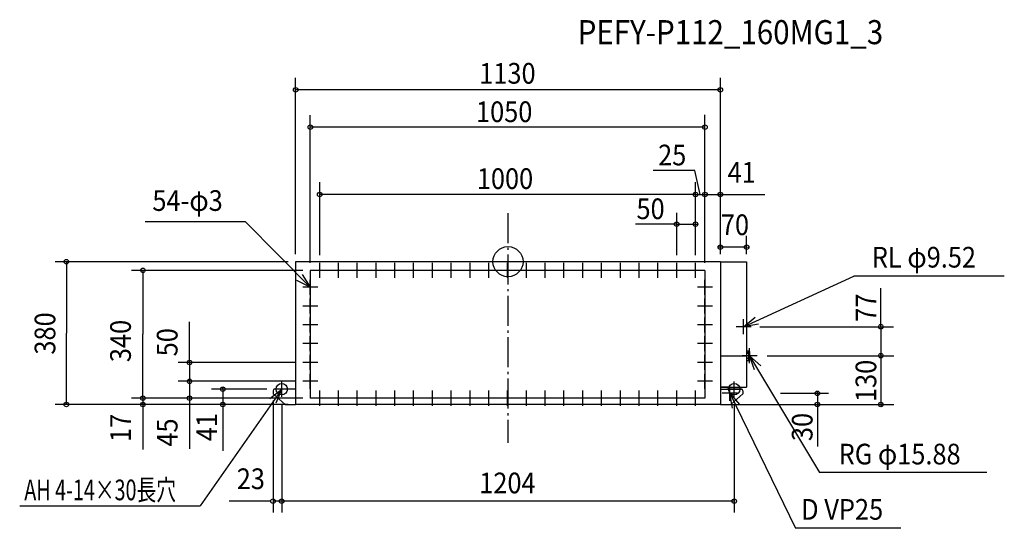
# Model space of a CAD drawing. Extents: x -1299 to 1321, y -709 to 644.
import ezdxf

# ---------------------------------------------------------------- set-up
doc = ezdxf.new("R2010")
doc.units = 0
doc.header["$LTSCALE"] = 20
doc.header["$PDMODE"] = 3
doc.header["$PDSIZE"] = -2
doc.linetypes.add('DASHDOT', pattern=[5.5, 4, -0.6, 0.3, -0.6])
doc.layers.get('DEFPOINTS').update_dxf_attribs({"linetype": 'CONTINUOUS'})
for name, color, linetype in [('ARRANGE', 1, 'CONTINUOUS'), ('BASIS', 6, 'DASHDOT'), ('DETAIL', 5, 'CONTINUOUS'), ('ETC', 61, 'CONTINUOUS'), ('FIX', 11, 'CONTINUOUS'), ('NOTE', 4, 'CONTINUOUS'), ('OUTLINE', 3, 'CONTINUOUS'), ('SIZE', 30, 'CONTINUOUS')]:
    doc.layers.add(name, color=color, linetype=linetype)
doc.styles.get("Standard").update_dxf_attribs({"font": 'SIMPLEX', "width": 0.9, "bigfont": 'BIGFONT'})
doc.styles.add('STANDARD1', font='MONOTXT', dxfattribs={"bigfont": 'BIGFONT'})

msp = doc.modelspace()

# ---------------------------------------------------------------- linework, layer by layer
at = {"layer": 'ARRANGE', "color": 1, "linetype": 'CONTINUOUS'}
msp.add_circle((0, 0), 40, dxfattribs=at)
msp.add_point((0, 0), dxfattribs=at)
at = {"layer": 'BASIS', "color": 6, "linetype": 'DASHDOT'}
msp.add_line((0, 129.2), (0, -481.7), dxfattribs=at)
at = {"layer": 'DEFPOINTS', "color": 7, "linetype": 'CONTINUOUS'}
msp.add_point((643, -250), dxfattribs=at)
at = {"layer": 'DETAIL', "color": 5, "linetype": 'CONTINUOUS'}
for p, q in [((565, 0), (-565, 0)), ((-565, 0), (-565, -380)), ((565, 0), (635, 0)), ((565, 0), (565, -380)), ((635, 0), (635, -334)), ((524, -23), (-526, -23)), ((-526, -23), (-526, -363)), ((524, -23), (524, -363)), ((565, -250), (635, -250)), ((635, -237), (640, -237)), ((635, -243), (638, -243)), ((635, -257), (638, -257)), ((638, -243), (640, -241)), ((638, -243), (640, -245)), ((638, -257), (640, -255)), ((638, -257), (640, -259)), ((640, -237), (643, -238.8)), ((640, -237), (640, -263)), ((643, -261.2), (640, -263)), ((643, -238.8), (643, -261.2)), ((635, -263), (640, -263)), ((-565, -339), (-620.7, -339)), ((590, -334), (565, -334)), ((565, -334), (635, -334)), ((565, -339), (620.7, -339)), ((590, -339), (590, -334)), ((-625, -343.3), (-625, -351)), ((-592.8, -380), (-625, -351)), ((524, -363), (-526, -363)), ((592.8, -380), (625, -351)), ((625, -343.3), (625, -351)), ((-592.8, -380), (-565, -380)), ((565, -380), (-565, -380)), ((565, -380), (592.8, -380))]:
    msp.add_line(p, q, dxfattribs=at)
for centre, start, end in [((-620.7, -343.3), 90, 180), ((620.7, -343.3), 0, 90)]:
    msp.add_arc(centre, 4.3, start, end, dxfattribs=at)
at = {"layer": 'FIX', "color": 11, "linetype": 'CONTINUOUS'}
for centre in [(-602, -339), (602, -339)]:
    msp.add_circle(centre, 15, dxfattribs=at)
at = {"layer": 'NOTE', "color": 4, "linetype": 'CONTINUOUS'}
for p, q in [((-698, 106.4), (-965.1, 106.4)), ((-526, -68), (-698, 106.4)), ((-481, -23), (-521, -23)), ((-501, -43), (-501, -3)), ((-431, -23), (-471, -23)), ((-451, -43), (-451, -3)), ((-381, -23), (-421, -23)), ((-401, -43), (-401, -3)), ((-331, -23), (-371, -23)), ((-351, -43), (-351, -3)), ((-281, -23), (-321, -23)), ((-301, -43), (-301, -3)), ((-231, -23), (-271, -23)), ((-251, -43), (-251, -3)), ((-181, -23), (-221, -23)), ((-201, -43), (-201, -3)), ((-131, -23), (-171, -23)), ((-151, -43), (-151, -3)), ((-81, -23), (-121, -23)), ((-101, -43), (-101, -3)), ((-31, -23), (-71, -23)), ((-51, -43), (-51, -3)), ((-6, -23), (-46, -23)), ((19, -23), (-21, -23)), ((-1, -43), (-1, -3)), ((69, -23), (29, -23)), ((49, -43), (49, -3)), ((119, -23), (79, -23)), ((99, -43), (99, -3)), ((169, -23), (129, -23)), ((149, -43), (149, -3)), ((219, -23), (179, -23)), ((199, -43), (199, -3)), ((269, -23), (229, -23)), ((249, -43), (249, -3)), ((319, -23), (279, -23)), ((299, -43), (299, -3)), ((369, -23), (329, -23)), ((349, -43), (349, -3)), ((419, -23), (379, -23)), ((399, -43), (399, -3)), ((469, -23), (429, -23)), ((449, -43), (449, -3)), ((519, -23), (479, -23)), ((499, -43), (499, -3)), ((-526, -88), (-526, -48)), ((524, -88), (524, -48)), ((627, -173), (920, -38.4)), ((1320.5, -38.4), (920, -38.4)), ((-506, -68), (-546, -68)), ((544, -68), (504, -68)), ((-526, -138), (-526, -98)), ((524, -138), (524, -98)), ((-506, -118), (-546, -118)), ((544, -118), (504, -118)), ((-526, -188), (-526, -148)), ((524, -188), (524, -148)), ((627, -193), (627, -153)), ((-506, -168), (-546, -168)), ((544, -168), (504, -168)), ((647, -173), (607, -173)), ((-526, -238), (-526, -198)), ((524, -238), (524, -198)), ((-506, -218), (-546, -218)), ((544, -218), (504, -218)), ((643, -270), (643, -230)), ((-526, -288), (-526, -248)), ((524, -288), (524, -248)), ((663, -250), (623, -250)), ((643, -250), (828.5, -560.9)), ((-506, -268), (-546, -268)), ((544, -268), (504, -268)), ((-526, -338), (-526, -298)), ((524, -338), (524, -298)), ((-602, -339), (-818.6, -648.9)), ((-582, -339), (-622, -339)), ((-602, -359), (-602, -319)), ((-506, -318), (-546, -318)), ((544, -318), (504, -318)), ((622, -339), (582, -339)), ((590, -370), (590, -330)), ((602, -359), (602, -319)), ((-481, -363), (-521, -363)), ((-501, -383), (-501, -343)), ((-431, -363), (-471, -363)), ((-451, -383), (-451, -343)), ((-381, -363), (-421, -363)), ((-401, -383), (-401, -343)), ((-331, -363), (-371, -363)), ((-351, -383), (-351, -343)), ((-281, -363), (-321, -363)), ((-301, -383), (-301, -343)), ((-231, -363), (-271, -363)), ((-251, -383), (-251, -343)), ((-181, -363), (-221, -363)), ((-201, -383), (-201, -343)), ((-131, -363), (-171, -363)), ((-151, -383), (-151, -343)), ((-81, -363), (-121, -363)), ((-101, -383), (-101, -343)), ((-31, -363), (-71, -363)), ((-51, -383), (-51, -343)), ((19, -363), (-21, -363)), ((-1, -383), (-1, -343)), ((69, -363), (29, -363)), ((49, -383), (49, -343)), ((119, -363), (79, -363)), ((99, -383), (99, -343)), ((169, -363), (129, -363)), ((149, -383), (149, -343)), ((219, -363), (179, -363)), ((199, -383), (199, -343)), ((269, -363), (229, -363)), ((249, -383), (249, -343)), ((319, -363), (279, -363)), ((299, -383), (299, -343)), ((369, -363), (329, -363)), ((349, -383), (349, -343)), ((419, -363), (379, -363)), ((399, -383), (399, -343)), ((469, -363), (429, -363)), ((449, -383), (449, -343)), ((519, -363), (479, -363)), ((499, -383), (499, -343)), ((610, -350), (570, -350)), ((590, -350), (764.6, -709.1)), ((1274.2, -560.9), (828.5, -560.9)), ((-1299.1, -648.9), (-818.6, -648.9)), ((1045.1, -709.1), (764.6, -709.1))]:
    msp.add_line(p, q, dxfattribs=at)
for points in [[(-547.6, -34.4), (-526, -68), (-561.6, -49.7)], [(666.4, -166.2), (627, -173), (657.8, -147.4)], [(655.6, -288), (643, -250), (672.9, -276.6)], [(-633.6, -363.5), (-602, -339), (-617.2, -376)], [(597.7, -389.3), (590, -350), (616.3, -380.1)]]:
    msp.add_lwpolyline(points, dxfattribs=at)
at = {"layer": 'OUTLINE', "color": 3, "linetype": 'CONTINUOUS'}
for p, q in [((-565, 0), (-565, -380)), ((565, 0), (-565, 0)), ((565, 0), (565, -380)), ((565, -380), (-565, -380))]:
    msp.add_line(p, q, dxfattribs=at)
at = {"layer": 'SIZE', "color": 30, "linetype": 'CONTINUOUS'}
for p, q in [((-565, 20), (-565, 489)), ((565, 20), (565, 489)), ((565, 456.9), (-565, 456.9)), ((-526, -3), (-526, 389.7)), ((524, -3), (524, 390.7)), ((524, 357.7), (-526, 357.7)), ((497.4, 242.7), (386.5, 242.7)), ((511.5, 178.6), (497.4, 242.7)), ((565, 20), (565, 261)), ((-501, 17), (-501, 211.2)), ((499, 17), (499, 211.2)), ((499, 17), (499, 211.2)), ((565, 20), (565, 199.9)), ((499, 178.6), (-501, 178.6)), ((497, 178.6), (495, 178.6)), ((499, 178.6), (524, 178.6)), ((524, 178.6), (565, 178.6)), ((526, 178.6), (528, 178.6)), ((567, 178.6), (569, 178.6)), ((567, 178.6), (683.4, 178.6)), ((449, 17), (449, 129.7)), ((499, 17), (499, 129.7)), ((449, 99.7), (338.9, 99.7)), ((447, 99.7), (445, 99.7)), ((449, 99.7), (499, 99.7)), ((501, 99.7), (503, 99.7)), ((565, 20), (565, 68.7)), ((635, 20), (635, 68.7)), ((563, 38.7), (561, 38.7)), ((635, 38.7), (565, 38.7)), ((637, 38.7), (639, 38.7)), ((-585, 0), (-1205, 0)), ((-1175, -2), (-1175, -190)), ((-546, -23), (-1001.3, -23)), ((-971.3, -25), (-971.3, -193)), ((992, -173), (992, -70.8)), ((-847.2, -266), (-847.2, -160.2)), ((670, -173), (1025.7, -173)), ((992, -171), (992, -169)), ((992, -173), (992, -250)), ((-1175, -378), (-1175, -190)), ((-971.3, -361), (-971.3, -193)), ((690, -250), (1026.6, -250)), ((690, -250), (1026.6, -250)), ((992, -248), (992, -246)), ((992, -250), (992, -380)), ((992, -252), (992, -254)), ((-566, -268), (-877.2, -268)), ((-847.2, -266), (-847.2, -264)), ((-847.2, -268), (-847.2, -318)), ((-847.2, -316), (-847.2, -314)), ((-566, -318), (-877.2, -318)), ((-566, -318), (-877.2, -318)), ((-847.2, -318), (-847.2, -363)), ((-847.2, -320), (-847.2, -322)), ((-642, -339), (-788.8, -339)), ((-758.8, -337), (-758.8, -335)), ((-758.8, -339), (-758.8, -380)), ((-546, -363), (-1001.3, -363)), ((-971.3, -361), (-971.3, -359)), ((-971.3, -363), (-971.3, -380)), ((-847.2, -365), (-847.2, -367)), ((725, -350), (853.2, -350)), ((823.2, -348), (823.2, -346)), ((823.2, -350), (823.2, -380)), ((-585, -380), (-1205, -380)), ((-585, -380), (-1077.3, -380)), ((-971.3, -382), (-971.3, -384)), ((-971.3, -382), (-971.3, -499.2)), ((-847.2, -367), (-847.2, -497.9)), ((-585, -380), (-788.8, -380)), ((-758.8, -382), (-758.8, -384)), ((-758.8, -382), (-758.8, -502.9)), ((-625, -369), (-625, -666.8)), ((-602, -379), (-602, -666.8)), ((-602, -379), (-602, -666.8)), ((581.7, -380), (1026.6, -380)), ((602, -379), (602, -666.8)), ((823.2, -382), (823.2, -384)), ((823.2, -384), (823.2, -491.2)), ((992, -382), (992, -384)), ((-633, -636.8), (-742.1, -636.8)), ((-631, -636.8), (-633, -636.8)), ((-602, -636.8), (-625, -636.8)), ((602, -636.8), (-602, -636.8))]:
    msp.add_line(p, q, dxfattribs=at)
for centre in [(-565, 456.9), (565, 456.9), (-526, 357.7), (524, 357.7), (-501, 178.6), (499, 178.6), (499, 178.6), (524, 178.6), (524, 178.6), (565, 178.6), (449, 99.7), (499, 99.7), (565, 38.7), (635, 38.7), (-1175, 0), (-971.3, -23), (992, -173), (992, -250), (992, -250), (-847.2, -268), (-847.2, -318), (-847.2, -318), (-758.8, -339), (-971.3, -363), (-971.3, -363), (-847.2, -363), (823.2, -350), (-1175, -380), (-971.3, -380), (-758.8, -380), (823.2, -380), (992, -380), (-625, -636.8), (-602, -636.8), (-602, -636.8), (602, -636.8)]:
    msp.add_circle(centre, 6, dxfattribs=at)

# ---------------------------------------------------------------- texts
at = {"layer": 'ETC', "color": 61, "linetype": 'CONTINUOUS', "width": 0.9}
msp.add_text('PEFY-P112_160MG1_3', height=64, dxfattribs=at).set_placement((185.5, 578.5))
at = {"layer": 'NOTE', "color": 4, "linetype": 'CONTINUOUS', "width": 0.9}
for s, p in [('54-φ3', (-946, 135.1)), ('RL φ9.52', (968, -15.6)), ('RG φ15.88', (879.8, -539.2)), ('D VP25', (780.1, -686.2))]:
    msp.add_text(s, height=55, dxfattribs=at).set_placement(p)
at = {"layer": 'NOTE', "color": 4, "linetype": 'CONTINUOUS', "style": 'STANDARD1', "width": 0.7}
msp.add_text('AH 4-14×30長穴', height=55, rotation=360, dxfattribs=at).set_placement((-1286.8, -634.5))
at = {"layer": 'SIZE', "color": 30, "linetype": 'CONTINUOUS', "width": 0.9}
for s, p in [('1130', (-76.4, 473.5)), ('1050', (-85, 371.3)), ('25', (399.4, 256.2)), ('41', (584.3, 210.1)), ('1000', (-82.9, 193.4)), ('50', (341.9, 113.2)), ('70', (566.5, 70.7)), ('23', (-721.6, -604.8)), ('1204', (-76.4, -616))]:
    msp.add_text(s, height=55, dxfattribs=at).set_placement(p)
for s, p in [('77', (980.3, -159.8)), ('380', (-1204.3, -247.1)), ('340', (-1003.3, -267.1)), ('50', (-879.2, -251.7)), ('130', (979.9, -373.3)), ('17', (-1003.3, -479.4)), ('41', (-773.9, -477.5)), ('30', (810.3, -477.1)), ('45', (-879.2, -491.9))]:
    msp.add_text(s, height=55, rotation=90, dxfattribs=at).set_placement(p)

doc.saveas('drawing.dxf')
